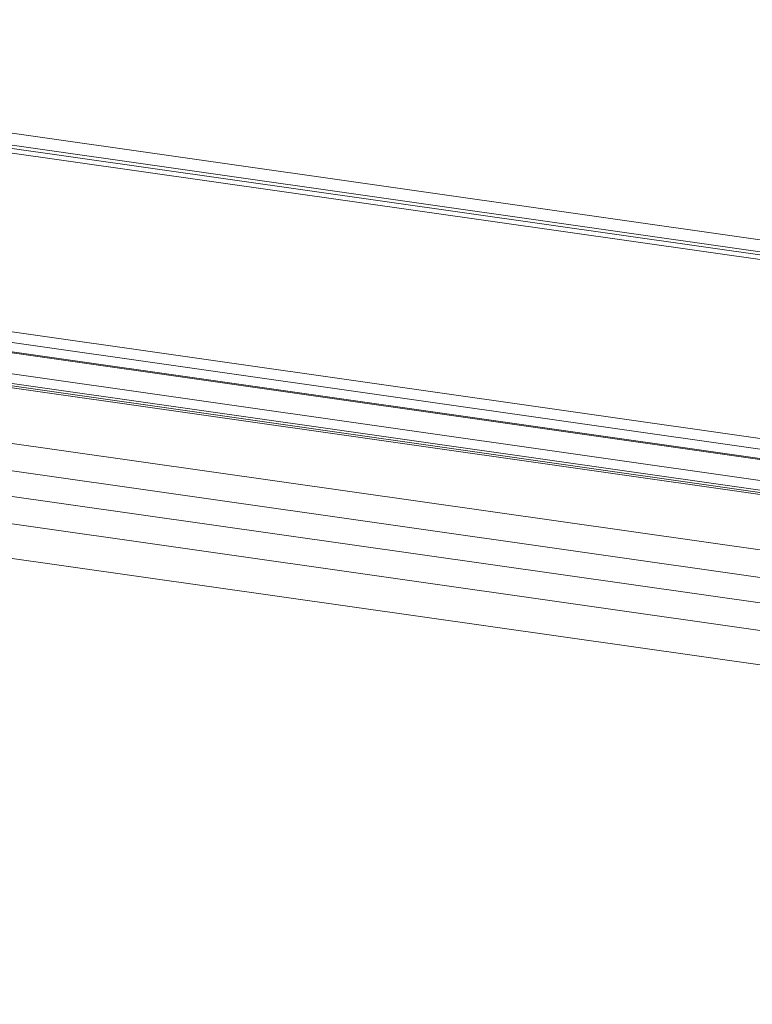
# Model space of a CAD drawing. Units: millimetres. Extents: x -23272466 to 44913, y -22484615 to 188.
# Drawn here: x -23270028 to -23270017, y -22484523 to -22484509 of the extents above; entities that cross this region are included whole.
import ezdxf

# ---------------------------------------------------------------- set-up
doc = ezdxf.new("R2010")
doc.units = ezdxf.units.MM
doc.layers.get('0').update_dxf_attribs({"lineweight": 20})

# ---------------------------------------------------------------- blocks, each defined once
blk = doc.blocks.new('izo CP FT+')
at = {"color": 152, "linetype": 'Continuous', "lineweight": 13}
for p, q in [((-23266675.143, -22487781.6), (-23266969.919, -22487739.583)), ((-23266969.104, -22487740.568), (-23266674.961, -22487782.494)), ((-23266968.89, -22487740.827), (-23266674.782, -22487782.749)), ((-23266968.579, -22487741.206), (-23266674.469, -22487783.128)), ((-23266973.464, -22487753.488), (-23266672.442, -22487796.395)), ((-23266973.49, -22487754.262), (-23266671.857, -22487797.256)), ((-23266972.996, -22487755.011), (-23266671.346, -22487798.007)), ((-23266972.937, -22487755.097), (-23266671.288, -22487798.094)), ((-23266972.74, -22487756.643), (-23266671.282, -22487799.613)), ((-23266972.493, -22487757.376), (-23266671.035, -22487800.346)), ((-23266971.35, -22487757.715), (-23266669.892, -22487800.685)), ((-23266971.105, -22487757.893), (-23266669.646, -22487800.862)), ((-23266942.34, -22487766.022), (-23266686.002, -22487802.56)), ((-23266684.122, -22487804.833), (-23266943.09, -22487767.92)), ((-23266683.375, -22487806.78), (-23266952.81, -22487768.375)), ((-23266684.098, -22487808.682), (-23266953.532, -22487770.278)), ((-23266684.963, -22487811.057), (-23266954.44, -22487772.646))]:
    blk.add_line(p, q, dxfattribs=at)

msp = doc.modelspace()

# ---------------------------------------------------------------- block references
at = {"ltscale": 10, "xscale": 0.2, "yscale": 0.2, "zscale": 0.2}
msp.add_blockref('izo CP FT+', (-18616645.62, -17986961.026), dxfattribs=at)

doc.saveas('drawing.dxf')
